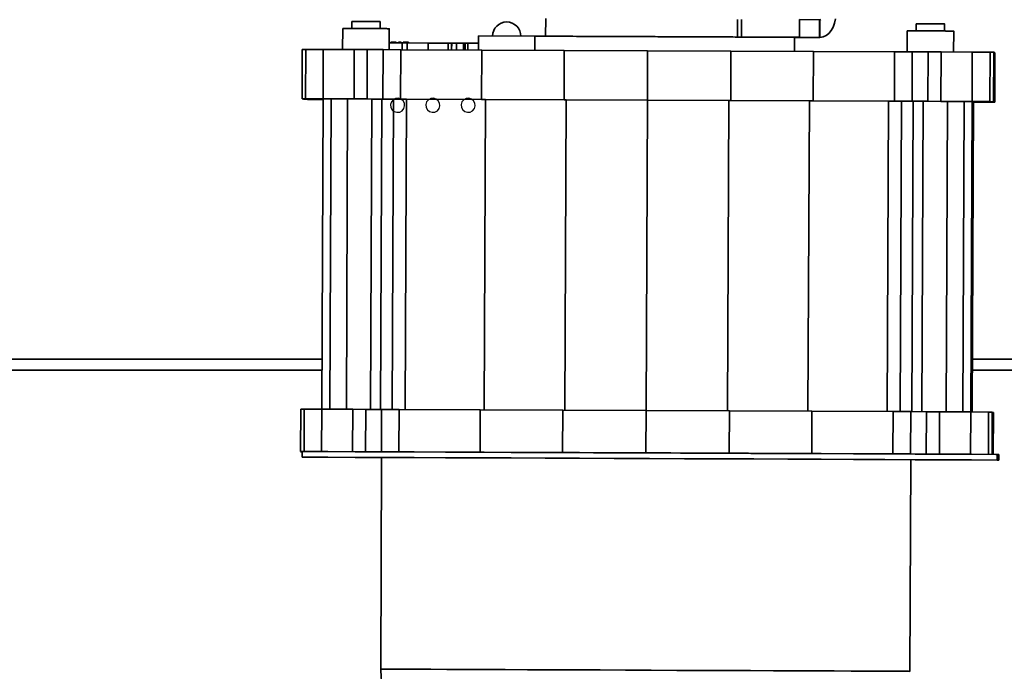
# Model space of a CAD drawing. Units: millimetres. Extents: x 100 to 25096, y 0 to 8300.
# Drawn here: x 9427 to 9567, y 4547 to 4639 of the extents above; entities that cross this region are included whole.
import ezdxf

# ---------------------------------------------------------------- set-up
doc = ezdxf.new("R2010")
doc.units = ezdxf.units.MM
doc.header["$LTSCALE"] = 20
doc.layers.add('KONTUR', color=7, linetype='Continuous', lineweight=35)

msp = doc.modelspace()

# ---------------------------------------------------------------- linework, layer by layer
at = {"color": 7, "linetype": 'Continuous', "flags": 128}
for points in [[(9482, 4627.07), (9481.81, 4627.42), (9481.51, 4627.66), (9481.14, 4627.78), (9480.75, 4627.74), (9480.41, 4627.55), (9480.16, 4627.25), (9480.05, 4626.88), (9480.09, 4626.49), (9480.27, 4626.14), (9480.57, 4625.9), (9480.95, 4625.79), (9481.34, 4625.82), (9481.68, 4626.01), (9481.93, 4626.31), (9482.04, 4626.69), (9482, 4627.07)], [(9487, 4627.07), (9486.81, 4627.42), (9486.51, 4627.66), (9486.14, 4627.78), (9485.75, 4627.74), (9485.41, 4627.55), (9485.16, 4627.25), (9485.05, 4626.88), (9485.09, 4626.49), (9485.27, 4626.14), (9485.57, 4625.9), (9485.95, 4625.79), (9486.34, 4625.82), (9486.68, 4626.01), (9486.93, 4626.31), (9487.04, 4626.69), (9487, 4627.07)], [(9492, 4627.07), (9491.81, 4627.42), (9491.51, 4627.66), (9491.14, 4627.78), (9490.75, 4627.74), (9490.41, 4627.55), (9490.16, 4627.25), (9490.05, 4626.88), (9490.09, 4626.49), (9490.27, 4626.14), (9490.57, 4625.9), (9490.95, 4625.79), (9491.34, 4625.82), (9491.68, 4626.01), (9491.93, 4626.31), (9492.04, 4626.69), (9492, 4627.07)]]:
    msp.add_lwpolyline(points, dxfattribs=at)
at = {"layer": 'KONTUR', "color": 7, "linetype": 'Continuous', "lineweight": 35}
for p, q in [((9502.03, 4639.07), (9502.02, 4636.56)), ((9529.2, 4636.45), (9529.21, 4638.95)), ((9529.78, 4636.45), (9529.79, 4638.95)), ((9538, 4638.92), (9537.99, 4636.42)), ((9538, 4638.92), (9540.84, 4638.9)), ((9540.84, 4638.9), (9540.83, 4636.4)), ((9540.84, 4638.9), (9540.91, 4638.9)), ((9540.91, 4638.9), (9540.9, 4636.4)), ((9541.03, 4638.92), (9540.91, 4638.9)), ((9542.99, 4638.43), (9543.12, 4639.03)), ((9473.26, 4637.68), (9473.25, 4634.69)), ((9474.56, 4638.67), (9474.56, 4637.66)), ((9478.56, 4637.64), (9478.56, 4638.65)), ((9479.85, 4634.67), (9479.86, 4637.65)), ((9542.51, 4637.37), (9542.79, 4637.87)), ((9542.99, 4638.43), (9542.79, 4637.87)), ((9554.56, 4638.33), (9554.56, 4637.32)), ((9558.56, 4637.31), (9558.56, 4638.32)), ((9492.49, 4636.61), (9500.49, 4636.58)), ((9492.49, 4636.61), (9492.49, 4634.62)), ((9500.5, 4636.58), (9500.49, 4634.58)), ((9500.49, 4636.58), (9500.5, 4636.58)), ((9500.49, 4636.58), (9500.49, 4634.58)), ((9537.99, 4636.42), (9535.88, 4636.43)), ((9537.28, 4636.41), (9537.32, 4636.41)), ((9537.31, 4636.41), (9537.32, 4636.41)), ((9537.31, 4636.41), (9540.83, 4636.4)), ((9537.32, 4634.43), (9537.32, 4636.41)), ((9540.83, 4636.4), (9537.99, 4636.42)), ((9540.83, 4636.4), (9540.9, 4636.4)), ((9540.9, 4636.4), (9541.35, 4636.47)), ((9541.35, 4636.47), (9541.77, 4636.66)), ((9541.77, 4636.66), (9542.17, 4636.97)), ((9542.17, 4636.97), (9542.51, 4637.37)), ((9553.26, 4637.34), (9553.25, 4634.36)), ((9559.85, 4634.33), (9559.86, 4637.31)), ((9467.54, 4634.7), (9467.51, 4627.7)), ((9467.54, 4634.7), (9468.02, 4634.7)), ((9468.02, 4634.7), (9467.99, 4627.7)), ((9468.02, 4634.7), (9470.51, 4634.7)), ((9470.51, 4634.7), (9470.48, 4627.7)), ((9470.51, 4634.7), (9474.9, 4634.69)), ((9474.9, 4634.69), (9474.87, 4627.69)), ((9474.9, 4634.69), (9476.75, 4634.68)), ((9476.75, 4634.68), (9476.72, 4627.68)), ((9476.75, 4634.68), (9478.98, 4634.67)), ((9478.98, 4634.67), (9478.95, 4627.67)), ((9478.98, 4634.67), (9481.48, 4634.66)), ((9479.85, 4635.63), (9481.69, 4635.62)), ((9480.1, 4635.73), (9480.1, 4635.63)), ((9481.3, 4635.72), (9481.17, 4635.72)), ((9481.4, 4635.72), (9481.3, 4635.72)), ((9481.3, 4635.62), (9481.3, 4635.72)), ((9481.53, 4635.72), (9481.4, 4635.72)), ((9481.4, 4635.62), (9481.4, 4635.72)), ((9481.48, 4634.66), (9481.45, 4627.66)), ((9481.48, 4634.66), (9492.97, 4634.62)), ((9481.69, 4634.66), (9481.69, 4635.62)), ((9482.39, 4635.62), (9481.69, 4635.62)), ((9482.39, 4635.62), (9482.39, 4634.66)), ((9482.39, 4635.62), (9485.39, 4635.6)), ((9482.6, 4635.62), (9482.6, 4635.72)), ((9482.6, 4635.71), (9482.6, 4635.71)), ((9482.6, 4635.62), (9482.6, 4635.71)), ((9482.6, 4635.71), (9482.6, 4635.62)), ((9485.39, 4634.65), (9485.39, 4635.6)), ((9485.39, 4635.6), (9488.2, 4635.59)), ((9488.2, 4635.59), (9488.19, 4634.64)), ((9488.2, 4635.59), (9488.68, 4635.58)), ((9488.69, 4634.63), (9488.7, 4635.59)), ((9488.7, 4634.63), (9488.71, 4635.59)), ((9488.71, 4635.59), (9488.7, 4635.59)), ((9488.7, 4635.58), (9489.4, 4635.58)), ((9489.39, 4634.63), (9489.4, 4635.58)), ((9490.39, 4634.63), (9490.4, 4635.58)), ((9490.4, 4634.63), (9490.41, 4635.58)), ((9490.41, 4635.58), (9490.4, 4635.58)), ((9490.4, 4635.58), (9491, 4635.57)), ((9490.61, 4635.58), (9490.6, 4634.63)), ((9491, 4635.58), (9492.49, 4635.57)), ((9491, 4634.62), (9491, 4635.58)), ((9492.97, 4634.62), (9492.94, 4627.62)), ((9492.97, 4634.62), (9504.67, 4634.57)), ((9504.67, 4634.57), (9504.64, 4627.57)), ((9504.67, 4634.57), (9516.47, 4634.52)), ((9516.47, 4634.52), (9516.44, 4627.52)), ((9516.47, 4634.52), (9528.28, 4634.47)), ((9528.28, 4634.47), (9528.25, 4627.47)), ((9528.28, 4634.47), (9539.98, 4634.42)), ((9539.98, 4634.42), (9539.95, 4627.42)), ((9539.98, 4634.42), (9551.48, 4634.37)), ((9551.48, 4634.37), (9551.45, 4627.37)), ((9551.48, 4634.37), (9553.99, 4634.36)), ((9553.99, 4634.36), (9553.96, 4627.36)), ((9553.99, 4634.36), (9556.22, 4634.35)), ((9556.22, 4634.35), (9556.19, 4627.35)), ((9556.22, 4634.35), (9558.08, 4634.34)), ((9558.08, 4634.34), (9558.05, 4627.34)), ((9558.08, 4634.34), (9562.5, 4634.31)), ((9562.5, 4634.31), (9562.47, 4627.31)), ((9562.5, 4634.31), (9565.02, 4634.3)), ((9565.02, 4634.3), (9564.99, 4627.3)), ((9565.02, 4634.3), (9565.54, 4634.29)), ((9565.54, 4634.29), (9565.51, 4627.29)), ((9565.54, 4634.29), (9565.71, 4634.22)), ((9565.68, 4627.22), (9565.71, 4634.22)), ((9467.51, 4627.7), (9467.69, 4627.63)), ((9467.99, 4627.7), (9467.51, 4627.7)), ((9470.48, 4627.7), (9467.99, 4627.7)), ((9470.5, 4627.69), (9470.32, 4583.7)), ((9474.87, 4627.69), (9470.48, 4627.7)), ((9470.5, 4627.69), (9470.64, 4627.69)), ((9471.56, 4627.69), (9470.64, 4627.69)), ((9471.46, 4583.7), (9471.65, 4627.69)), ((9473.88, 4627.69), (9471.56, 4627.69)), ((9473.96, 4627.68), (9473.78, 4583.69)), ((9473.88, 4627.69), (9477.38, 4627.67)), ((9476.72, 4627.68), (9474.87, 4627.69)), ((9478.95, 4627.67), (9476.72, 4627.68)), ((9477.2, 4583.68), (9477.38, 4627.67)), ((9478.79, 4627.67), (9477.38, 4627.67)), ((9478.6, 4583.67), (9478.79, 4627.67)), ((9480.44, 4627.66), (9478.79, 4627.67)), ((9481.45, 4627.66), (9478.95, 4627.67)), ((9480.44, 4627.66), (9480.26, 4583.67)), ((9482.3, 4627.66), (9480.44, 4627.66)), ((9492.94, 4627.62), (9481.45, 4627.66)), ((9482.3, 4627.66), (9482.11, 4583.66)), ((9482.3, 4627.66), (9493.51, 4627.61)), ((9467.8, 4627.63), (9467.69, 4627.63)), ((9468.25, 4627.62), (9467.8, 4627.63)), ((9469, 4627.62), (9468.25, 4627.62)), ((9470.02, 4627.62), (9469, 4627.62)), ((9470.5, 4627.61), (9470.02, 4627.62)), ((9504.64, 4627.57), (9492.94, 4627.62)), ((9493.51, 4627.61), (9493.32, 4583.61)), ((9493.51, 4627.61), (9504.92, 4627.56)), ((9516.44, 4627.52), (9504.64, 4627.57)), ((9504.92, 4627.56), (9504.74, 4583.57)), ((9504.92, 4627.56), (9516.45, 4627.52)), ((9516.45, 4627.52), (9516.26, 4583.52)), ((9528.25, 4627.47), (9516.44, 4627.52)), ((9516.45, 4627.52), (9527.97, 4627.47)), ((9527.97, 4627.47), (9527.79, 4583.47)), ((9527.97, 4627.47), (9539.4, 4627.42)), ((9539.95, 4627.42), (9528.25, 4627.47)), ((9539.4, 4627.42), (9539.21, 4583.42)), ((9539.4, 4627.42), (9550.62, 4627.37)), ((9551.45, 4627.37), (9539.95, 4627.42)), ((9550.43, 4583.37), (9550.62, 4627.37)), ((9552.47, 4627.36), (9550.62, 4627.37)), ((9553.96, 4627.36), (9551.45, 4627.37)), ((9552.28, 4583.36), (9552.47, 4627.36)), ((9554.13, 4627.35), (9552.47, 4627.36)), ((9554.13, 4627.35), (9553.95, 4583.36)), ((9556.19, 4627.35), (9553.96, 4627.36)), ((9555.54, 4627.35), (9554.13, 4627.35)), ((9555.54, 4627.35), (9555.36, 4583.35)), ((9555.54, 4627.35), (9559.07, 4627.33)), ((9558.05, 4627.34), (9556.19, 4627.35)), ((9562.47, 4627.31), (9558.05, 4627.34)), ((9558.99, 4627.33), (9558.8, 4583.33)), ((9561.42, 4627.31), (9559.07, 4627.33)), ((9561.33, 4627.31), (9561.14, 4583.32)), ((9562.36, 4627.3), (9561.42, 4627.31)), ((9562.31, 4583.31), (9562.5, 4627.3)), ((9562.36, 4627.3), (9562.5, 4627.3)), ((9564.99, 4627.3), (9562.47, 4627.31)), ((9562.5, 4627.3), (9562.68, 4627.23)), ((9562.5, 4583.31), (9562.68, 4627.23)), ((9563.37, 4627.22), (9562.68, 4627.23)), ((9564.39, 4627.22), (9563.37, 4627.22)), ((9565.13, 4627.22), (9564.39, 4627.22)), ((9565.51, 4627.29), (9564.99, 4627.3)), ((9565.58, 4627.22), (9565.13, 4627.22)), ((9565.68, 4627.22), (9565.51, 4627.29)), ((9565.68, 4627.22), (9565.58, 4627.22)), ((9470.34, 4590.81), (9415.36, 4590.81)), ((9789.09, 4590.81), (9562.53, 4590.81)), ((9470.34, 4589.26), (9416.13, 4589.26)), ((9788.31, 4589.26), (9562.53, 4589.26)), ((9467.32, 4583.7), (9467.3, 4577.7)), ((9467.32, 4583.7), (9467.8, 4583.7)), ((9467.8, 4583.7), (9467.78, 4577.72)), ((9467.8, 4583.7), (9470.29, 4583.7)), ((9470.29, 4583.7), (9470.27, 4577.7)), ((9470.29, 4583.7), (9474.68, 4583.69)), ((9474.68, 4583.69), (9474.66, 4577.69)), ((9474.68, 4583.69), (9476.54, 4583.68)), ((9476.54, 4583.68), (9476.51, 4577.68)), ((9476.54, 4583.68), (9478.76, 4583.67)), ((9478.76, 4583.67), (9478.74, 4577.67)), ((9478.76, 4583.67), (9481.27, 4583.66)), ((9481.27, 4583.66), (9481.24, 4577.66)), ((9481.27, 4583.66), (9492.75, 4583.62)), ((9492.75, 4583.62), (9492.73, 4577.62)), ((9492.75, 4583.62), (9504.45, 4583.57)), ((9504.45, 4583.57), (9504.43, 4577.57)), ((9504.45, 4583.57), (9516.26, 4583.52)), ((9516.26, 4583.52), (9516.23, 4577.52)), ((9516.26, 4583.52), (9528.07, 4583.47)), ((9528.07, 4583.47), (9528.04, 4577.47)), ((9528.07, 4583.47), (9539.77, 4583.42)), ((9539.77, 4583.42), (9539.74, 4577.42)), ((9539.77, 4583.42), (9551.27, 4583.37)), ((9551.27, 4583.37), (9551.24, 4577.37)), ((9551.27, 4583.37), (9553.77, 4583.36)), ((9553.77, 4583.36), (9553.75, 4577.36)), ((9553.77, 4583.36), (9556, 4583.35)), ((9556, 4583.35), (9555.98, 4577.35)), ((9556, 4583.35), (9557.86, 4583.34)), ((9557.86, 4583.34), (9557.84, 4577.34)), ((9557.86, 4583.34), (9562.29, 4583.31)), ((9562.29, 4583.31), (9562.26, 4577.32)), ((9562.29, 4583.31), (9564.81, 4583.3)), ((9564.81, 4583.3), (9564.78, 4577.31)), ((9564.81, 4583.3), (9565.32, 4583.29)), ((9565.32, 4583.29), (9565.3, 4577.31)), ((9565.32, 4583.29), (9565.5, 4583.22)), ((9565.47, 4577.22), (9565.5, 4583.22)), ((9467.3, 4577.7), (9467.48, 4577.63)), ((9467.5, 4577.7), (9467.3, 4577.7)), ((9467.5, 4577.63), (9467.48, 4577.63)), ((9467.5, 4577.72), (9467.5, 4576.92)), ((9467.56, 4577.72), (9467.5, 4577.72)), ((9476.51, 4577.68), (9474.66, 4577.69)), ((9478.74, 4577.67), (9476.51, 4577.68)), ((9481.24, 4577.66), (9478.74, 4577.67)), ((9498.27, 4577.59), (9479.49, 4577.67)), ((9482.09, 4577.66), (9480.23, 4577.66)), ((9492.73, 4577.62), (9481.24, 4577.66)), ((9493.3, 4577.61), (9482.09, 4577.66)), ((9484.32, 4577.65), (9484.32, 4577.65)), ((9504.43, 4577.57), (9492.73, 4577.62)), ((9504.71, 4577.57), (9493.3, 4577.61)), ((9495.3, 4577.6), (9495.3, 4577.6)), ((9497.9, 4577.59), (9497.9, 4577.59)), ((9500.75, 4577.58), (9506.5, 4577.56)), ((9516.23, 4577.52), (9504.43, 4577.57)), ((9506.36, 4577.55), (9504.53, 4577.56)), ((9516.24, 4577.52), (9504.71, 4577.57)), ((9504.9, 4577.56), (9504.91, 4577.56)), ((9506.5, 4577.56), (9506.51, 4577.55)), ((9510.62, 4577.54), (9506.51, 4577.55)), ((9528.04, 4577.47), (9516.23, 4577.52)), ((9527.76, 4577.47), (9516.24, 4577.52)), ((9526.5, 4577.47), (9521.93, 4577.49)), ((9527.97, 4577.46), (9526.19, 4577.47)), ((9526.5, 4577.47), (9532.4, 4577.45)), ((9526.51, 4577.47), (9526.5, 4577.47)), ((9526.5, 4577.47), (9526.5, 4577.47)), ((9527.6, 4577.47), (9527.6, 4577.46)), ((9539.19, 4577.42), (9527.76, 4577.47)), ((9539.74, 4577.42), (9528.04, 4577.47)), ((9553.01, 4577.36), (9534.23, 4577.44)), ((9534.6, 4577.43), (9534.61, 4577.44)), ((9537.69, 4577.43), (9537.69, 4577.42)), ((9550.41, 4577.37), (9539.19, 4577.42)), ((9551.24, 4577.37), (9539.74, 4577.42)), ((9478.77, 4576.87), (9478.65, 4546.87)), ((9548.66, 4577.38), (9548.66, 4577.38)), ((9552.26, 4577.36), (9550.41, 4577.37)), ((9553.75, 4577.36), (9551.24, 4577.37)), ((9553.65, 4546.55), (9553.77, 4576.55)), ((9555.98, 4577.35), (9553.75, 4577.36)), ((9557.84, 4577.34), (9555.98, 4577.35)), ((9566.03, 4577.3), (9566.03, 4576.5)), ((9566.03, 4577.3), (9566.27, 4577.3)), ((9566.03, 4576.5), (9566.26, 4576.5)), ((9566.27, 4577.3), (9566.26, 4576.5))]:
    msp.add_line(p, q, dxfattribs=at)
at = {"layer": 'KONTUR', "color": 7, "linetype": 'Continuous', "lineweight": 35, "flags": 128}
for points in [[(9467.5, 4577.72), (9471.14, 4577.7), (9475.02, 4577.68), (9479.1, 4577.67), (9483.38, 4577.65), (9487.82, 4577.63), (9492.41, 4577.61), (9497.13, 4577.59), (9501.94, 4577.57), (9506.83, 4577.55), (9511.76, 4577.53), (9516.73, 4577.51), (9521.69, 4577.49), (9526.63, 4577.47), (9531.52, 4577.45), (9536.34, 4577.43), (9541.06, 4577.41), (9545.66, 4577.39), (9550.11, 4577.37), (9554.39, 4577.35), (9558.49, 4577.33), (9562.37, 4577.32), (9566.03, 4577.3)], [(9510.17, 4577.54), (9509.86, 4577.54), (9509.17, 4577.54), (9508.82, 4577.54), (9508.82, 4577.54), (9509.16, 4577.54), (9509.84, 4577.54), (9510.82, 4577.53), (9512.06, 4577.53), (9513.49, 4577.52), (9515.05, 4577.52), (9516.67, 4577.51), (9518.27, 4577.5), (9519.78, 4577.5), (9521.12, 4577.49), (9522.24, 4577.49), (9523.08, 4577.48), (9523.6, 4577.48), (9523.78, 4577.48), (9523.78, 4577.48)], [(9523.78, 4577.48), (9523.6, 4577.48), (9523.09, 4577.48), (9522.4, 4577.49)], [(9467.5, 4576.92), (9471.14, 4576.9), (9475.01, 4576.88), (9479.1, 4576.87), (9483.38, 4576.85), (9487.82, 4576.83), (9492.41, 4576.81), (9497.12, 4576.79), (9501.94, 4576.77), (9506.82, 4576.75), (9511.76, 4576.73), (9516.73, 4576.71), (9521.69, 4576.69), (9526.63, 4576.67), (9531.52, 4576.65), (9536.34, 4576.63), (9541.06, 4576.61), (9545.65, 4576.59), (9550.11, 4576.57), (9554.39, 4576.55), (9558.48, 4576.53), (9562.37, 4576.52), (9566.03, 4576.5)], [(9566.27, 4577.3), (9566.16, 4577.3), (9565.83, 4577.3), (9565.45, 4577.31)], [(9478.65, 4546.87), (9478.69, 4546.87), (9479.03, 4546.87), (9479.72, 4546.86), (9480.75, 4546.86), (9482.11, 4546.85), (9483.79, 4546.85), (9485.77, 4546.84), (9488.03, 4546.83), (9490.56, 4546.82), (9493.33, 4546.81), (9496.3, 4546.8), (9499.47, 4546.78), (9502.79, 4546.77), (9506.23, 4546.75), (9509.77, 4546.74), (9513.36, 4546.72), (9516.99, 4546.71), (9520.6, 4546.69), (9524.17, 4546.68), (9527.67, 4546.66), (9531.06, 4546.65), (9534.31, 4546.64), (9537.39, 4546.62), (9540.28, 4546.61), (9542.93, 4546.6), (9545.34, 4546.59), (9547.48, 4546.58), (9549.32, 4546.57), (9550.85, 4546.57), (9552.06, 4546.56), (9552.93, 4546.56), (9553.46, 4546.56), (9553.65, 4546.55)]]:
    msp.add_lwpolyline(points, dxfattribs=at)
at = {"layer": 'KONTUR', "color": 7, "linetype": 'Continuous', "lineweight": 35}
for start, end in [(89.816, 179.7821), (359.7595, 89.816)]:
    msp.add_arc((9496.5, 4636.59), 2, start, end, dxfattribs=at)
for points, knots in [([(9473.26, 4637.67), (9473.3, 4637.67), (9473.37, 4637.67), (9473.78, 4637.67), (9474.21, 4637.67), (9474.73, 4637.67), (9475.5, 4637.66), (9476.14, 4637.66), (9476.55, 4637.66)], [0, 0, 0, 0, 0.238609, 0.367656, 0.499443, 0.631229, 0.760276, 1, 1, 1, 1]), ([(9476.56, 4638.66), (9476.31, 4638.66), (9475.92, 4638.66), (9475.46, 4638.66), (9475.14, 4638.66), (9474.88, 4638.66), (9474.63, 4638.67), (9474.59, 4638.67), (9474.57, 4638.67)], [0, 0, 0, 0, 0.239724, 0.368771, 0.500557, 0.632344, 0.761391, 1, 1, 1, 1]), ([(9479.86, 4637.64), (9479.86, 4637.64), (9479.94, 4637.64), (9479.72, 4637.64), (9479.34, 4637.65), (9478.91, 4637.65), (9478.38, 4637.65), (9477.61, 4637.65), (9476.97, 4637.66), (9476.55, 4637.66)], [0, 0, 0, 0, 0.0011124, 0.2403029, 0.3690633, 0.5005562, 0.6320491, 0.7608095, 1, 1, 1, 1]), ([(9478.56, 4638.65), (9478.56, 4638.65), (9478.61, 4638.65), (9478.48, 4638.65), (9478.25, 4638.65), (9477.99, 4638.65), (9477.67, 4638.65), (9477.2, 4638.66), (9476.81, 4638.66), (9476.56, 4638.66)], [0, 0, 0, 0, 0.001112, 0.240303, 0.369063, 0.500556, 0.632049, 0.76081, 1, 1, 1, 1]), ([(9556.56, 4638.32), (9556.31, 4638.32), (9555.92, 4638.32), (9555.46, 4638.33), (9555.14, 4638.33), (9554.88, 4638.33), (9554.63, 4638.33), (9554.59, 4638.33), (9554.56, 4638.33)], [0, 0, 0, 0, 0.239724, 0.368771, 0.500557, 0.632344, 0.761391, 1, 1, 1, 1]), ([(9556.56, 4638.32), (9556.81, 4638.32), (9557.2, 4638.32), (9557.67, 4638.32), (9557.99, 4638.32), (9558.25, 4638.31), (9558.48, 4638.31), (9558.61, 4638.31), (9558.56, 4638.31), (9558.56, 4638.31)], [0, 0, 0, 0, 0.23919, 0.367951, 0.499444, 0.630937, 0.759697, 0.998888, 1, 1, 1, 1]), ([(9500.5, 4636.58), (9501.6, 4636.57), (9503.78, 4636.57), (9507.86, 4636.55), (9512.15, 4636.53), (9515.07, 4636.52), (9516.49, 4636.52)], [0, 0, 0, 0, 0.261905, 0.519758, 0.767383, 1, 1, 1, 1]), ([(9516.49, 4636.52), (9517.43, 4636.51), (9519.37, 4636.5), (9522.29, 4636.49), (9525.19, 4636.48), (9527.97, 4636.47), (9530.52, 4636.45), (9532.74, 4636.44), (9534.59, 4636.43), (9535.45, 4636.43), (9535.88, 4636.43)], [0, 0, 0, 0, 0.114044, 0.233559, 0.357647, 0.485142, 0.614657, 0.744666, 0.873609, 1, 1, 1, 1]), ([(9537.31, 4636.41), (9537.22, 4636.42), (9537.04, 4636.42), (9536.27, 4636.42), (9535.88, 4636.43)], [0, 0, 0, 0, 0.48718, 1, 1, 1, 1]), ([(9553.26, 4637.33), (9553.3, 4637.33), (9553.37, 4637.34), (9553.78, 4637.33), (9554.2, 4637.33), (9554.73, 4637.33), (9555.5, 4637.33), (9556.14, 4637.32), (9556.55, 4637.32)], [0, 0, 0, 0, 0.238609, 0.367656, 0.499443, 0.631229, 0.760276, 1, 1, 1, 1]), ([(9556.55, 4637.32), (9556.97, 4637.32), (9557.61, 4637.32), (9558.38, 4637.32), (9558.9, 4637.31), (9559.34, 4637.31), (9559.72, 4637.31), (9559.94, 4637.31), (9559.86, 4637.31), (9559.86, 4637.31)], [0, 0, 0, 0, 0.23919, 0.367951, 0.499444, 0.630937, 0.759697, 0.998888, 1, 1, 1, 1]), ([(9480.86, 4635.72), (9480.78, 4635.72), (9480.64, 4635.72), (9480.45, 4635.72), (9480.29, 4635.72), (9480.14, 4635.72), (9480.12, 4635.72), (9480.1, 4635.72)], [0, 0, 0, 0, 0.169489, 0.342575, 0.515661, 0.68515, 1, 1, 1, 1]), ([(9482.6, 4635.71), (9482.59, 4635.71), (9482.56, 4635.71), (9482.41, 4635.71), (9482.26, 4635.71), (9482.06, 4635.72), (9481.92, 4635.72), (9481.84, 4635.72)], [0, 0, 0, 0, 0.31485, 0.484339, 0.657425, 0.830511, 1, 1, 1, 1]), ([(9488.7, 4635.59), (9488.69, 4635.59), (9488.68, 4635.59), (9488.62, 4635.59), (9488.55, 4635.59), (9488.47, 4635.59), (9488.36, 4635.59), (9488.26, 4635.59), (9488.2, 4635.59)], [0, 0, 0, 0, 0.239457, 0.368361, 0.5, 0.631639, 0.760543, 1, 1, 1, 1]), ([(9490.4, 4635.58), (9490.39, 4635.58), (9490.38, 4635.58), (9490.32, 4635.58), (9490.25, 4635.58), (9490.17, 4635.58), (9490.06, 4635.58), (9489.9, 4635.58), (9489.74, 4635.58), (9489.62, 4635.58), (9489.54, 4635.58), (9489.48, 4635.58), (9489.42, 4635.58), (9489.41, 4635.58), (9489.4, 4635.58)], [0, 0, 0, 0, 0.119728, 0.18418, 0.25, 0.31582, 0.380272, 0.5, 0.619728, 0.68418, 0.75, 0.81582, 0.880272, 1, 1, 1, 1]), ([(9491, 4635.58), (9490.95, 4635.58), (9490.88, 4635.58), (9490.78, 4635.58), (9490.72, 4635.58), (9490.67, 4635.58), (9490.62, 4635.58), (9490.61, 4635.58), (9490.61, 4635.58)], [0, 0, 0, 0, 0.239457, 0.368361, 0.5, 0.631639, 0.760543, 1, 1, 1, 1]), ([(9501.39, 4577.58), (9500.95, 4577.58), (9500.28, 4577.58), (9499.46, 4577.58), (9498.9, 4577.59), (9498.45, 4577.59), (9498.02, 4577.59), (9497.95, 4577.59), (9497.9, 4577.59)], [0, 0, 0, 0, 0.2396234, 0.3686169, 0.5003479, 0.6320788, 0.7610723, 1, 1, 1, 1]), ([(9504.9, 4577.56), (9504.9, 4577.56), (9504.98, 4577.56), (9504.75, 4577.56), (9504.35, 4577.56), (9503.89, 4577.57), (9503.33, 4577.57), (9502.51, 4577.57), (9501.84, 4577.57), (9501.39, 4577.58)], [0, 0, 0, 0, 0.001569, 0.24065, 0.369352, 0.500784, 0.632217, 0.760919, 1, 1, 1, 1]), ([(9531.09, 4577.45), (9530.65, 4577.45), (9529.98, 4577.46), (9529.16, 4577.46), (9528.6, 4577.46), (9528.15, 4577.46), (9527.72, 4577.46), (9527.65, 4577.46), (9527.6, 4577.46)], [0, 0, 0, 0, 0.239623, 0.368617, 0.500348, 0.632079, 0.761072, 1, 1, 1, 1]), ([(9531.09, 4577.45), (9531.53, 4577.45), (9532.21, 4577.45), (9533.03, 4577.44), (9533.59, 4577.44), (9534.05, 4577.44), (9534.45, 4577.44), (9534.68, 4577.43), (9534.6, 4577.43), (9534.6, 4577.43)], [0, 0, 0, 0, 0.239081, 0.367783, 0.499216, 0.630648, 0.75935, 0.998431, 1, 1, 1, 1]), ([(9478.66, 4546.86), (9478.68, 4546.33), (9478.71, 4545.24), (9479.12, 4543.66), (9479.74, 4542.19), (9480.55, 4540.9), (9481.47, 4539.81), (9482.48, 4538.92), (9483.53, 4538.21), (9484.57, 4537.68), (9485.55, 4537.3), (9486.45, 4537.06), (9487.22, 4536.92), (9487.82, 4536.86), (9488.16, 4536.84), (9488.31, 4536.83), (9488.31, 4536.83)], [0, 0, 0, 0, 0.103066, 0.212324, 0.31561, 0.413529, 0.506286, 0.593804, 0.675768, 0.751611, 0.820482, 0.881204, 0.932262, 0.971933, 0.998821, 1, 1, 1, 1])]:
    msp.add_open_spline(points, degree=3, knots=knots, dxfattribs=at)

doc.saveas('drawing.dxf')
